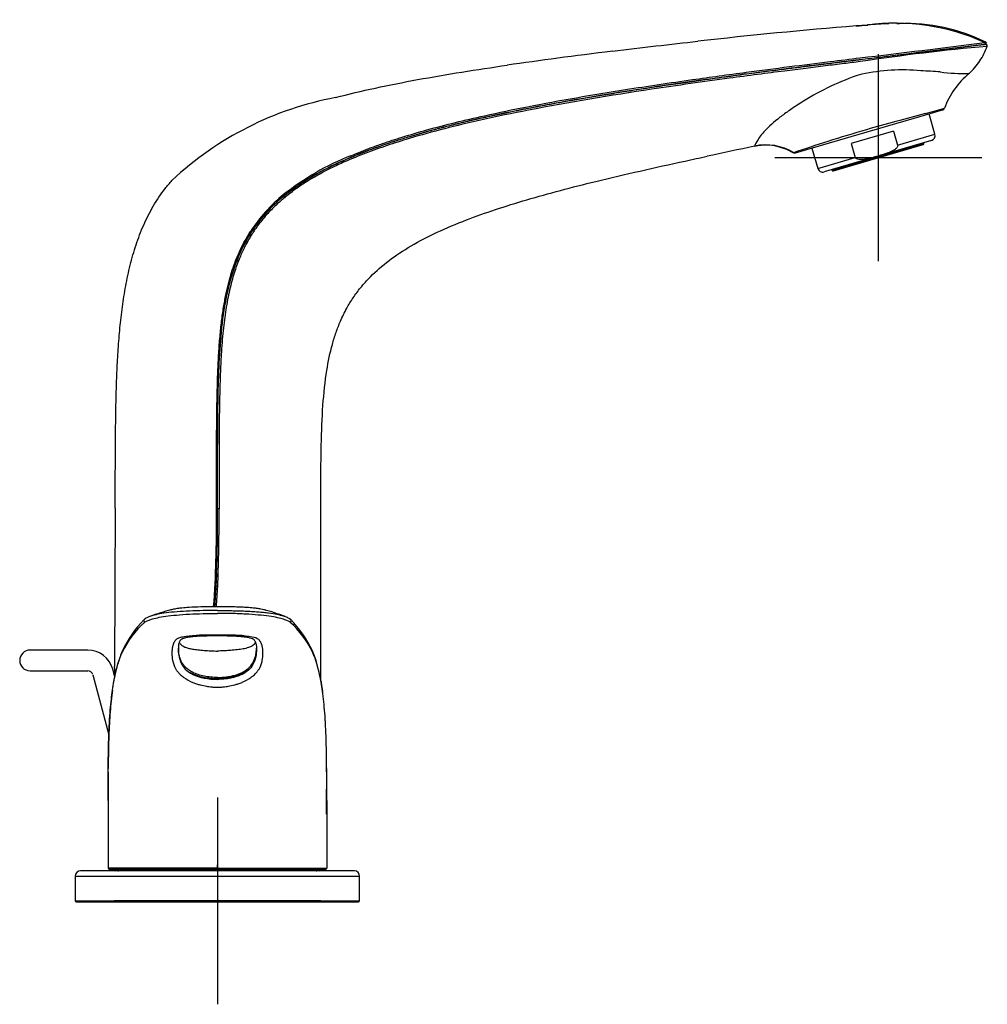
# Model space of a CAD drawing. Units: millimetres. Extents: x -21 to 651, y -32 to 527.
# Drawn here: x 463 to 651, y 336 to 527 of the extents above; entities that cross this region are included whole.
import ezdxf
from ezdxf.lldxf.tags import DXFTag

# ---------------------------------------------------------------- set-up
doc = ezdxf.new("R2010")
doc.units = ezdxf.units.MM
doc.layers.add('Default', color=7, linetype='Continuous')
doc.layers.add('DV2_Default', color=7, linetype='Continuous')
tags = doc.linetypes.add('CENTER2', pattern=[28.575, 19.05, -3.175, 3.175, -3.175]).pattern_tags.tags
tags[10:11] = [DXFTag(74, 4), DXFTag(75, 0), DXFTag(340, '0'), DXFTag(46, 0.0), DXFTag(50, 0.0), DXFTag(44, 0.0), DXFTag(45, 0.0)]
tags[8:9] = [DXFTag(74, 4), DXFTag(75, 0), DXFTag(340, '0'), DXFTag(46, 0.0), DXFTag(50, 0.0), DXFTag(44, 0.0), DXFTag(45, 0.0)]
tags[6:7] = [DXFTag(74, 4), DXFTag(75, 0), DXFTag(340, '0'), DXFTag(46, 0.0), DXFTag(50, 0.0), DXFTag(44, 0.0), DXFTag(45, 0.0)]
tags[4:5] = [DXFTag(74, 4), DXFTag(75, 0), DXFTag(340, '0'), DXFTag(46, 0.0), DXFTag(50, 0.0), DXFTag(44, 0.0), DXFTag(45, 0.0)]

# ---------------------------------------------------------------- blocks, each defined once
blk = doc.blocks.new('SEANNOT_GROUP3')
at = {"layer": 'Default', "color": 7, "linetype": 'CENTER2'}
for p, q in [((501.65, 376.37), (501.65, 336.37)), ((521.65, 356.37), (481.65, 356.37))]:
    blk.add_line(p, q, dxfattribs=at)
blk = doc.blocks.new('SEANNOT_GROUP4')
at = {"layer": 'Default', "color": 7, "linetype": 'CENTER2'}
for p, q in [((629.47, 520.02), (629.47, 480.02)), ((649.47, 500.02), (609.47, 500.02))]:
    blk.add_line(p, q, dxfattribs=at)
blk = doc.blocks.new('SE1')
at = {"layer": 'DV2_Default', "color": 7, "linetype": 'Continuous'}
for p, q in [((627.44, 525.67), (625.15, 525.51)), ((625.17, 525.51), (627.43, 525.67)), ((625.17, 525.51), (625.17, 525.51)), ((625.17, 525.47), (625.17, 525.51)), ((649.95, 521.92), (635.8, 520.18)), ((649.95, 521.92), (650.01, 521.92)), ((650.26, 521.91), (650.08, 521.89)), ((650.18, 521.95), (650.14, 521.94)), ((641.34, 520.89), (643.93, 521.2)), ((605.62, 516.4), (605.34, 516.32)), ((611.35, 517.15), (611.34, 517.17)), ((625.36, 515.88), (624.44, 515.58)), ((626.28, 516.14), (625.36, 515.88)), ((627.33, 505.01), (638.39, 508.23)), ((638.39, 508.23), (641.86, 509.25)), ((640.43, 504.57), (639.29, 508.5)), ((641.91, 509.26), (641.93, 509.27)), ((620.04, 502.88), (627.33, 505.01)), ((632.42, 505.15), (624.22, 502.76)), ((632.42, 505.15), (633.2, 502.46)), ((633.2, 502.46), (640.43, 504.57)), ((613.44, 500.96), (620.04, 502.88)), ((639.75, 503.33), (619.01, 497.28)), ((620.53, 497.62), (638.29, 502.8)), ((620.78, 497.49), (638.15, 502.55)), ((624.22, 502.76), (625, 500.07)), ((638.29, 502.8), (638.26, 502.9)), ((605.54, 502.25), (605.54, 502.24)), ((613.06, 500.99), (613.07, 501)), ((613.06, 500.99), (613.06, 500.99)), ((613.06, 500.99), (613.06, 500.99)), ((613.29, 500.94), (613.78, 501.08)), ((613.33, 500.94), (613.35, 500.94)), ((613.43, 500.96), (613.43, 500.96)), ((613.44, 500.96), (613.43, 500.96)), ((616.63, 501.89), (617.77, 497.96)), ((617.77, 497.96), (625, 500.07)), ((620.5, 497.72), (620.53, 497.62)), ((514.62, 492.7), (514.59, 492.67)), ((508.05, 485.78), (508.24, 485.66)), ((481.87, 432.27), (481.77, 401.74)), ((501.48, 432.19), (501.48, 432.27)), ((501.48, 432.27), (501.69, 432.27)), ((501.48, 432.19), (501.69, 432.19)), ((501.97, 432.17), (501.66, 432.17)), ((501.69, 432.19), (501.69, 432.27)), ((521.65, 398.88), (521.65, 432.17)), ((501.46, 419.54), (501.35, 417.14)), ((501.76, 419.52), (501.65, 417.12)), ((501.65, 417.12), (501.35, 417.14)), ((487.55, 410.81), (487.53, 410.79)), ((487.57, 410.83), (487.56, 410.82)), ((487.57, 410.21), (487.56, 410.2)), ((515.74, 410.82), (515.73, 410.83)), ((515.74, 410.21), (515.74, 410.2)), ((493.34, 406.47), (493.3, 406.39)), ((493.37, 406.52), (493.34, 406.47)), ((509.94, 406.52), (509.97, 406.47)), ((509.97, 406.47), (510.01, 406.39)), ((476.58, 404.84), (465.41, 404.84)), ((483.27, 404.69), (483.13, 404.36)), ((520.18, 404.36), (520.04, 404.69)), ((465.41, 400.84), (476.58, 400.84)), ((477.54, 400.09), (480.66, 388.46)), ((481.8, 399.65), (481.41, 401.13)), ((498.29, 398.12), (498.31, 398.12)), ((505.01, 398.12), (504.99, 398.12)), ((522.73, 373.11), (522.79, 375.13)), ((522.78, 374.72), (522.79, 375.13)), ((480.51, 373.11), (480.51, 362.67)), ((480.51, 373.11), (480.51, 362.67)), ((522.79, 373.11), (522.79, 362.67)), ((522.79, 373.11), (522.79, 362.67)), ((528.15, 362.17), (475.15, 362.17)), ((481.76, 362.36), (481.84, 362.21)), ((482.07, 362.17), (482.04, 362.17)), ((501.65, 362.67), (501.65, 363.36)), ((474.15, 361.17), (529.15, 361.17)), ((474.15, 361.17), (474.15, 356.37)), ((529.15, 356.37), (529.15, 361.17)), ((474.15, 356.37), (529.15, 356.37)), ((474.35, 356.17), (528.95, 356.17))]:
    blk.add_line(p, q, dxfattribs=at)
for centre, radius, start, end in [((707.49, -477.93), 1006.81, 94.69016, 96.44057), ((621.31, 582.08), 56.73, 273.9062, 276.1946), ((632.8, 484.56), 41.47, 65.5308, 97.6416), ((633.23, 459.35), 66.58, 91.4981, 94.9989), ((632.81, 484.61), 41.42, 89.6888, 91.8304), ((633.23, 459.35), 66.58, 89.7034, 90.1689), ((634.75, 490.96), 34.99, 63.74, 91.9357), ((440.39, 2116.83), 1608.24, 276.62456, 277.48919), ((687.52, 110.03), 413.18, 95.143, 98.5657), ((430.7, 2195.12), 1687.13, 277.46917, 277.47685), ((440.39, 2116.83), 1608.24, 277.48919, 277.49711), ((650.22, 521.65), 0.3, 60.6082, 97.0017), ((650.13, 522.17), 0.2, 39.2433, 58.6332), ((650.13, 522.17), 0.2, 339.9252, 58.5008), ((650.13, 522.17), 0.2, 339.9455, 353.4631), ((650.22, 521.65), 0.3, 341.2066, 60.6082), ((650.2, 521.64), 0.3, 337.9788, 37.8824), ((687.52, 110.03), 413.18, 95.1398, 95.143), ((646.08, 521.16), 0.3, 90, 97.0002), ((634.08, 480.57), 36.42, 84.2993, 102.3744), ((635.21, 436.31), 80.53, 85.5572, 88.224), ((646.65, 559.14), 42.86, 263.0254, 270.498), ((656.8, 504.31), 15.46, 129.2241, 160.0948), ((642.95, 465.88), 53.03, 110.4284, 123.401), ((536.23, 449.21), 63.53, 100.6452, 133.0575), ((803.78, -111.9), 642.1, 104.90584, 105.96509), ((504.54, 1013.81), 522.71, 284.8622, 285.276), ((641.79, 509.75), 0.5, 286.257, 339.4009), ((703.41, 239.12), 277, 105.9753, 107.5902), ((639.47, 504.29), 1, 286.257, 16.257), ((607.75, 492.3), 10.2, 58.537, 102.4763), ((774.73, 20.61), 506.85, 107.8107, 108.5996), ((638.1, 502.75), 0.2, 286.257, 16.257), ((1545.42, -3946.04), 4546.5, 101.93058, 102.04899), ((613.29, 501.44), 0.5, 242.4159, 259.2399), ((613.29, 501.44), 0.5, 270.778, 286.257), ((546.73, 452.11), 52.01, 111.774, 128.3636), ((618.73, 498.24), 1, 196.257, 286.257), ((620.72, 497.68), 0.2, 196.257, 286.257), ((534.15, 468.72), 31.18, 129.1642, 146.826), ((533.69, 469), 30.43, 128.8337, 146.7941), ((561.52, 530.65), 60.33, 218.9768, 219.2718), ((516.93, 489.84), 3.36, 128.8416, 129.5695), ((203.63, 430.57), 298.04, 357.8788, 0.3088), ((206.91, 430.59), 295.07, 357.8508, 0.3077), ((501.16, 378.56), 35.1, 103.9257, 111.024), ((502.16, 378.58), 35.09, 68.9758, 76.0725), ((499.77, 396.55), 18.32, 131.7995, 154.3826), ((503.09, 395.39), 21.89, 135.6413, 154.8745), ((487.81, 410.52), 0.391, 127.5564, 183.9289), ((487.82, 410.52), 0.397, 127.796, 231.568), ((487.82, 410.52), 0.409, 184.0371, 230.6883), ((487.82, 410.52), 0.397, 113.0098, 127.796), ((515.49, 410.52), 0.397, 52.2024, 66.9863), ((515.49, 410.52), 0.397, 308.4359, 52.2024), ((515.5, 410.52), 0.392, 356.1101, 52.412), ((515.49, 410.52), 0.406, 309.1404, 356.1341), ((503.11, 396.23), 18.84, 25.9321, 47.8859), ((500.22, 395.39), 21.89, 25.1353, 44.7868), ((499.5, 380.84), 26.92, 88.6597, 99.8048), ((503.23, -318.06), 725.82, 90.12447, 90.24481), ((501.44, 103.71), 304.05, 89.6717, 89.959), ((503.87, 381.73), 26.03, 80.0039, 91.5315), ((508.01, 404.63), 2.77, 53.8091, 82.098), ((497.57, 404.49), 4.71, 164.8239, 172.8249), ((496.89, 404.66), 4.01, 159.963, 164.6544), ((495.54, 405.13), 2.58, 153.2213, 159.3807), ((493.86, 406.03), 0.67, 146.81, 156.9163), ((494.94, 405.48), 1.88, 140.8043, 146.5473), ((494.89, 405.52), 1.82, 135.1283, 140.7763), ((491.94, 408.57), 2.42, 313.3317, 315.2079), ((529.62, 427.29), 28.57, 225.6506, 225.8098), ((508.43, 405.54), 1.79, 39.1806, 44.9149), ((508.35, 405.47), 1.9, 33.4854, 39.163), ((509.45, 406.03), 0.669, 23.081, 33.1927), ((507.77, 405.13), 2.57, 20.6179, 26.7802), ((506.42, 404.66), 4.01, 15.3456, 20.037), ((505.73, 404.49), 4.71, 7.1751, 15.1761), ((465.41, 402.84), 2, 90, 270), ((476.58, 399.84), 5, 15, 90), ((504.99, 395.54), 23.57, 158.0873, 168.4567), ((483.48, 404.24), 0.373, 160.5794, 194.4458), ((500.21, 397.09), 18.49, 156.4864, 157.5569), ((483.62, 404.56), 0.376, 160.3708, 194.3327), ((499.7, 404.23), 6.85, 172.9076, 180.4868), ((499.81, 404.18), 6.96, 180.0247, 190.9556), ((503.49, 404.18), 6.97, 349.0483, 359.9714), ((503.59, 404.23), 6.87, 359.522, 7.0836), ((519.69, 404.56), 0.376, 345.6672, 19.5928), ((503.1, 397.09), 18.49, 22.4431, 23.5136), ((519.82, 404.24), 0.373, 345.537, 19.4218), ((498.31, 395.54), 23.57, 11.5433, 21.9127), ((197.93, 392.43), 283.99, 1.4758, 1.8784), ((499.02, 404.03), 6.16, 190.97, 193.2296), ((498.15, 403.8), 5.26, 193.0459, 201.7985), ((498.63, 404.05), 5.8, 202.2424, 205.7849), ((504.74, 404.01), 5.72, 334.1917, 337.781), ((505.11, 403.82), 5.31, 338.2456, 346.9099), ((504.19, 404.05), 6.26, 346.7886, 349.0118), ((476.58, 399.84), 1, 15, 90), ((198.05, 392.43), 283.87, 1.8253, 1.8482), ((497.5, 403.53), 4.56, 206.1758, 207.6398), ((497.46, 403.51), 4.51, 207.6288, 214.7508), ((497.42, 403.47), 4.45, 214.6536, 217.5218), ((497.88, 403.82), 5.03, 217.4745, 225.0895), ((498.45, 404.37), 5.82, 224.9181, 229.8181), ((499.21, 405.26), 6.99, 229.7857, 234.7433), ((504.12, 405.24), 6.96, 305.2484, 310.2225), ((504.66, 404.58), 6.11, 310.2968, 314.967), ((505.24, 403.99), 5.28, 315.0965, 322.3395), ((505.38, 403.84), 5.08, 322.6549, 325.1698), ((505.85, 403.51), 4.5, 325.2415, 332.3789), ((505.7, 403.59), 4.67, 332.3779, 333.8065), ((500.43, 407.09), 9.2, 235.1165, 247.3487), ((501.15, 408.68), 10.94, 247.0783, 251.1528), ((501.35, 409.26), 11.55, 251.1374, 254.6432), ((501.53, 409.92), 12.23, 254.7707, 260.7912), ((501.57, 410.17), 12.49, 260.7564, 262.596), ((501.62, 410.46), 12.78, 262.5697, 265.4659), ((501.67, 410.67), 12.99, 274.5573, 277.4071), ((501.67, 410.62), 12.94, 277.436, 279.2116), ((501.78, 409.91), 12.22, 279.2067, 285.2314), ((501.93, 409.35), 11.64, 285.3701, 288.8493), ((502.13, 408.75), 11.01, 288.8604, 292.9085), ((502.9, 407.06), 9.15, 292.6212, 304.9136), ((501.64, 410.67), 12.99, 265.4518, 266.9909), ((501.62, 410.27), 12.6, 266.9567, 267.7224), ((501.65, 410.93), 13.25, 267.7268, 269.2798), ((501.64, 410.79), 13.11, 269.3306, 270.0738), ((501.67, 410.79), 13.11, 269.9262, 270.6694), ((501.66, 410.97), 13.29, 270.7224, 272.271), ((501.68, 410.27), 12.6, 272.2776, 273.0433), ((501.65, 410.92), 13.24, 273.0233, 274.534), ((28.16, 373.81), 452.45, 359.9118, 1.0117), ((975.15, 373.81), 452.45, 178.9883, 180.0882), ((475.15, 361.17), 1, 90, 180), ((480.71, 362.67), 0.2, 180.0007, 269.9809), ((481.95, 362.47), 0.3, 180, 269.9981), ((481.98, 362.48), 0.303, 179.9672, 225.3853), ((482.4, 362.67), 0.5, 270, 336.3727), ((520.9, 362.67), 0.5, 203.8347, 270), ((521.35, 362.47), 0.3, 270.0033, 0), ((522.59, 362.67), 0.2, 270.1125, 359.9088), ((528.15, 361.17), 1, 0, 90), ((474.35, 356.37), 0.2, 180, 270), ((528.95, 356.37), 0.2, 270, 0)]:
    blk.add_arc(centre, radius, start, end, dxfattribs=at)
for centre, major_axis, ratio, start_param, end_param in [((640.38, 518.81), (-122.47, -10.29), 0.06602, -1.042194, -0.835412), ((613.3, 501.44), (-0.14, 0.48), 0.999206, 2.375568, 3.141593), ((527.48, 500.32), (-0.078, 0.184), 0.001883, 3.141572, 5.190588), ((514.49, 492.85), (-0.127, 0.155), 0.005385, 3.141589, 4.961875), ((514.78, 492.44), (0.19, -0.232), 0.001017, 3.141593, 4.747834)]:
    blk.add_ellipse(centre, major_axis=major_axis, ratio=ratio, start_param=start_param, end_param=end_param, dxfattribs=at)
for points in [[(578.03, 520.61), (583.73, 521.31), (589.31, 521.95), (594.55, 522.53)], [(650.42, 521.7), (650.46, 521.8), (650.44, 521.87), (650.36, 521.9)], [(605.54, 502.24), (607.05, 502.56), (609.19, 503.02), (613.06, 500.99)], [(514.78, 492.43), (514.55, 492.24), (514.06, 491.82), (513.24, 491.1), (512.32, 490.22), (511.37, 489.23), (510.44, 488.16), (509.6, 487.1), (508.89, 486.11), (508.32, 485.24), (507.83, 484.44), (507.38, 483.65), (506.92, 482.79), (506.45, 481.81), (505.96, 480.7), (505.48, 479.47), (505, 478.11), (504.54, 476.6), (504.1, 474.91), (503.7, 473.09), (503.35, 471.16), (503.05, 469.17), (502.81, 467.15), (502.59, 464.93), (502.41, 462.49), (502.26, 459.77), (502.15, 456.75), (502.07, 453.51), (502.01, 449.95), (501.98, 446.05), (501.97, 441.84), (501.97, 437.3), (501.97, 433.94), (501.97, 432.17)], [(501.48, 432.27), (501.48, 433.92), (501.48, 437.32), (501.48, 443.09), (501.51, 448.46), (501.57, 453.11), (501.67, 457.26), (501.82, 460.97), (502.04, 464.36), (502.33, 467.4), (502.68, 470.15), (503.1, 472.66), (503.58, 474.93), (504.1, 476.91), (504.66, 478.73), (505.32, 480.52), (506.09, 482.29), (506.99, 484.04), (507.68, 485.2), (508.05, 485.78)], [(501.35, 417.14), (501.28, 415.83), (501.2, 414.51), (501.11, 413.2)], [(501.65, 417.12), (501.58, 415.82), (501.5, 414.51), (501.4, 413.21)], [(488.54, 411.33), (488.13, 411.18), (487.86, 411.03), (487.66, 410.88)], [(509.02, 406.36), (508.96, 406.25), (508.88, 406.13), (508.81, 406.02)], [(522.77, 382.1), (522.77, 382.05), (522.77, 382), (522.77, 381.95)], [(480.51, 375.78), (480.51, 374.92), (480.51, 374.03), (480.51, 373.11)], [(522.79, 375.78), (522.79, 374.92), (522.79, 374.03), (522.79, 373.11)]]:
    blk.add_open_spline(points, degree=3, dxfattribs=at)
for points, degree, knots in [([(625.95, 519), (626.59, 519.07), (627.83, 519.23), (629.53, 519.43), (631.09, 519.63), (632.49, 519.8), (633.76, 519.95), (634.91, 520.1), (635.95, 520.22), (636.9, 520.34), (637.76, 520.44), (638.54, 520.54), (639.22, 520.62), (639.88, 520.71), (640.56, 520.79), (641.29, 520.88), (642.09, 520.98), (642.97, 521.08), (643.9, 521.2), (644.9, 521.32), (645.91, 521.45), (646.86, 521.56), (647.57, 521.65), (648.13, 521.72), (648.57, 521.77), (648.92, 521.82), (649.2, 521.85), (649.41, 521.88), (649.58, 521.9), (649.72, 521.91), (649.83, 521.93), (649.91, 521.94), (649.98, 521.95), (650.02, 521.95), (650.05, 521.95), (650.06, 521.96)], 3, [0, 0, 0, 0, 0.030385, 0.06077, 0.091154, 0.121539, 0.151924, 0.182309, 0.212693, 0.243078, 0.273463, 0.303848, 0.334233, 0.364617, 0.395002, 0.425387, 0.455772, 0.486156, 0.516541, 0.546926, 0.577311, 0.607696, 0.63808, 0.668465, 0.69885, 0.729235, 0.759619, 0.790004, 0.820389, 0.850774, 0.881159, 0.911543, 0.941928, 0.972313, 1, 1, 1, 1]), ([(647.02, 516.28), (647.8, 517.02), (649.21, 518.64), (650.16, 520.56), (650.5, 521.55)], 3, [0, 0, 0, 0, 0.505326, 1, 1, 1, 1]), ([(650.13, 521.96), (650.13, 521.96), (650.12, 521.96), (650.1, 521.96), (650.08, 521.96), (650.06, 521.96), (650.05, 521.95)], 3, [0, 0, 0, 0, 0.230769, 0.538462, 0.846154, 1, 1, 1, 1]), ([(650.32, 522.1), (650.31, 522.1), (650.3, 522.06), (650.26, 522), (650.19, 521.98), (650.15, 521.97)], 3, [0, 0, 0, 0, 0.052526, 0.4504787, 1, 1, 1, 1]), ([(650.23, 522.33), (650.25, 522.33), (650.28, 522.3), (650.3, 522.27), (650.31, 522.24), (650.32, 522.23)], 3, [0, 0, 0, 0, 0.314516, 0.778368, 1, 1, 1, 1]), ([(625.93, 518.97), (621.18, 518.38), (616.41, 517.8), (606.89, 516.58), (602.13, 515.95), (587.85, 513.98), (578.35, 512.56), (564.15, 510.03), (559.43, 509.13), (550.04, 507.09), (545.36, 505.97), (536.11, 503.33), (531.53, 501.82), (522.67, 498.04), (518.37, 495.75), (514.62, 492.7)], 3, [0, 0, 0, 0, 0.125, 0.125, 0.25, 0.25, 0.5, 0.5, 0.625, 0.625, 0.75, 0.75, 0.875, 0.875, 1, 1, 1, 1]), ([(625.98, 518.6), (624.93, 518.47), (622.7, 518.2), (619.18, 517.76), (615.35, 517.29), (610.97, 516.73), (606.04, 516.1), (597.46, 514.96), (582.65, 512.87), (566.59, 510.24), (550.96, 507.01), (542.55, 504.9), (536.58, 503.07), (534.47, 502.38), (532.41, 501.67), (529.65, 500.65), (526.71, 499.45), (522.74, 497.6), (519.49, 495.8), (516.97, 494.1), (515.73, 493.18), (515.15, 492.72), (514.82, 492.46)], 3, [0, 0, 0, 0, 0.027551, 0.058666, 0.092425, 0.128081, 0.173741, 0.221834, 0.353581, 0.563296, 0.645373, 0.769171, 0.788849, 0.807929, 0.826969, 0.845743, 0.884315, 0.909717, 0.959791, 0.980901, 0.988814, 1, 1, 1, 1]), ([(524.5, 511.64), (526.98, 512.3), (532.13, 513.52), (540.3, 515.14), (548.84, 516.59), (554.74, 517.48), (557.71, 517.91)], 3, [0, 0, 0, 0, 0.25075, 0.5015, 0.752249, 1, 1, 1, 1]), ([(527.44, 500.41), (528.28, 500.75), (529.75, 501.36), (531.63, 502.06), (532.83, 502.49), (534.66, 503.13), (537.69, 504.11), (542.39, 505.48), (547.7, 506.86), (554.17, 508.36), (565.11, 510.63), (578.53, 512.92), (592.65, 515.01), (603.22, 516.46), (612.1, 517.61), (619.44, 518.53), (624, 519.09), (625.93, 519.32)], 3, [0, 0, 0, 0, 0.027096, 0.047171, 0.059916, 0.065139, 0.105176, 0.15481, 0.211197, 0.268685, 0.35299, 0.544595, 0.674821, 0.778924, 0.862907, 0.941916, 1, 1, 1, 1]), ([(527.56, 500.14), (528.01, 500.33), (529.01, 500.74), (530.63, 501.37), (532.47, 502.05), (534.5, 502.75), (536.74, 503.48), (539.21, 504.24), (541.93, 505.01), (544.9, 505.81), (548.07, 506.61), (551.25, 507.36), (554.19, 508.02), (556.8, 508.58), (559.13, 509.05), (561.28, 509.48), (563.38, 509.89), (565.55, 510.3), (567.89, 510.72), (570.47, 511.18), (573.35, 511.68), (576.52, 512.2), (580, 512.76), (583.8, 513.35), (587.75, 513.95), (591.58, 514.5), (595.04, 515), (598.11, 515.42), (600.86, 515.8), (603.32, 516.13), (605.5, 516.42), (607.46, 516.67), (609.24, 516.9), (610.86, 517.11), (612.35, 517.3), (613.68, 517.47), (614.89, 517.62), (615.99, 517.76), (616.98, 517.89), (617.89, 518), (618.72, 518.1), (619.48, 518.2), (620.17, 518.28), (620.81, 518.36), (621.4, 518.43), (621.94, 518.5), (622.44, 518.56), (622.9, 518.62), (623.33, 518.67), (623.72, 518.72), (624.08, 518.77), (624.41, 518.81), (624.72, 518.84), (625, 518.88), (625.26, 518.91), (625.49, 518.94), (625.7, 518.96), (625.85, 518.98), (625.93, 518.99), (625.95, 519)], 3, [0, 0, 0, 0, 0.014639, 0.032451, 0.051855, 0.073161, 0.096657, 0.122425, 0.150433, 0.180994, 0.214416, 0.248123, 0.278407, 0.304623, 0.327822, 0.349261, 0.370191, 0.39177, 0.415082, 0.441135, 0.470219, 0.50222, 0.5372, 0.575404, 0.616958, 0.656524, 0.690818, 0.721284, 0.749108, 0.773739, 0.795445, 0.814856, 0.832596, 0.849044, 0.86384, 0.877189, 0.889268, 0.90023, 0.910199, 0.91928, 0.927565, 0.935145, 0.942097, 0.948486, 0.954373, 0.959805, 0.964814, 0.969433, 0.973693, 0.977621, 0.981246, 0.984596, 0.987686, 0.990517, 0.993095, 0.995431, 0.997535, 0.999416, 1, 1, 1, 1]), ([(613.76, 510.15), (613.1, 509.73), (612.45, 509.29), (611.19, 508.4), (610.57, 507.94), (608.88, 506.58), (608.01, 505.75), (606.69, 504.28), (606.24, 503.65), (605.68, 502.68), (605.56, 502.32), (605.54, 502.25)], 3, [0, 0, 0, 0, 0.125, 0.125, 0.25, 0.25, 0.5, 0.5, 0.75, 0.75, 1, 1, 1, 1]), ([(633.2, 502.46), (633.26, 502.27), (633.15, 502.08), (632.9, 501.78), (632.74, 501.66), (632.26, 501.34), (631.91, 501.19), (630.84, 500.76), (630.11, 500.54), (628.63, 500.11), (627.9, 499.9), (626.77, 499.69), (626.38, 499.64), (625.81, 499.65), (625.62, 499.67), (625.25, 499.78), (625.06, 499.89), (625, 500.07)], 3, [0, 0, 0, 0, 0.0625, 0.0625, 0.125, 0.125, 0.25, 0.25, 0.5, 0.5, 0.75, 0.75, 0.875, 0.875, 0.9375, 0.9375, 1, 1, 1, 1]), ([(514.61, 492.7), (515.22, 493.19), (516.47, 494.15), (518.4, 495.45), (520.29, 496.59), (522.05, 497.56), (523.65, 498.37), (525.11, 499.06), (526.39, 499.64), (527.2, 499.99), (527.56, 500.14)], 3, [0, 0, 0, 0, 0.155904, 0.316637, 0.465167, 0.598966, 0.718138, 0.82495, 0.921694, 1, 1, 1, 1]), ([(531.25, 477.02), (533.41, 479.21), (538.66, 483.15), (548.98, 487.92), (561.22, 491.95), (575.55, 495.71), (587.7, 498.43), (594.94, 499.99), (596.35, 500.29)], 3, [0, 0, 0, 0, 0.196928, 0.393856, 0.567456, 0.741056, 0.949376, 1, 1, 1, 1]), ([(481.87, 432.27), (481.88, 433.64), (481.89, 436.37), (481.91, 440.48), (481.93, 444.58), (481.97, 448.68), (482.04, 452.78), (482.15, 456.88), (482.33, 460.98), (482.6, 465.07), (482.99, 469.15), (483.54, 473.22), (484.28, 477.25), (485.27, 481.23), (486.55, 485.13), (488.2, 488.89), (489.91, 491.86), (491.52, 494.07), (492.4, 495.12), (492.86, 495.63)], 3, [0, 0, 0, 0, 0.0625, 0.125, 0.1875, 0.25, 0.3125, 0.375, 0.4375, 0.5, 0.5625, 0.625, 0.6875, 0.749999, 0.812499, 0.874999, 0.937499, 0.968749, 1, 1, 1, 1]), ([(514.59, 492.67), (514.27, 492.4), (513.56, 491.81), (512.44, 490.78), (511.08, 489.39), (509.62, 487.67), (507.88, 485.23), (506.1, 482.01), (505.08, 479.35), (504.62, 477.9)], 3, [0, 0, 0, 0, 0.069233, 0.15332, 0.252272, 0.391401, 0.527745, 0.74841, 1, 1, 1, 1]), ([(501.69, 432.27), (501.69, 436.82), (501.68, 441.36), (501.73, 450.45), (501.77, 454.99), (502.18, 464.06), (502.53, 468.61), (503.85, 475.28), (504.43, 477.47), (506.01, 481.72), (507.01, 483.76), (508.24, 485.66)], 3, [0, 0, 0, 0, 0.25, 0.25, 0.5, 0.5, 0.75, 0.75, 0.875, 0.875, 1, 1, 1, 1]), ([(521.65, 432.17), (521.65, 436.59), (521.65, 443.62), (521.99, 452.26), (522.67, 458.66), (523.62, 463.17), (524.57, 466.26), (525.31, 468.15), (526.02, 469.69), (526.81, 471.22), (527.67, 472.62), (528.59, 473.93), (529.37, 474.94), (530.25, 475.97), (530.91, 476.67), (531.25, 477.02)], 3, [0, 0, 0, 0, 0.198347, 0.342599, 0.486852, 0.607062, 0.667167, 0.727273, 0.763336, 0.799399, 0.862509, 0.894065, 0.92562, 0.96281, 1, 1, 1, 1]), ([(500.92, 413.2), (501.14, 416.21), (501.37, 420.89), (501.48, 427.22), (501.48, 430.54), (501.48, 432.19)], 3, [0, 0, 0, 0, 0.4769421, 0.7384564, 1, 1, 1, 1]), ([(501.13, 413.2), (501.32, 415.75), (501.55, 420.21), (501.68, 426.54), (501.68, 430.32), (501.69, 432.19)], 3, [0, 0, 0, 0, 0.40296, 0.704412, 1, 1, 1, 1]), ([(501.65, 413.23), (501.36, 413.23), (500.79, 413.23), (499.7, 413.21), (498.11, 413.18), (496.32, 413.1), (495.03, 413), (494.31, 412.92), (493.65, 412.83), (493.07, 412.73), (492.68, 412.63), (492.53, 412.59), (492.5, 412.58)], 3, [0, 0, 0, 0, 0.071246, 0.139415, 0.266164, 0.46502, 0.613774, 0.673242, 0.733717, 0.887596, 0.976215, 1, 1, 1, 1]), ([(510.61, 412.64), (510.45, 412.68), (510.15, 412.74), (509.67, 412.83), (509.12, 412.91), (508.26, 413), (507.11, 413.09), (505.88, 413.15), (504.67, 413.19), (503.51, 413.22), (502.48, 413.23), (501.93, 413.23), (501.65, 413.23)], 3, [0, 0, 0, 0, 0.11819, 0.194614, 0.258146, 0.377553, 0.53277, 0.626556, 0.734408, 0.86075, 0.928408, 1, 1, 1, 1]), ([(487.57, 410.21), (487.82, 410.39), (488.22, 410.6), (489.52, 411.01), (490.42, 411.21), (492.29, 411.47), (492.99, 411.55), (494.52, 411.69), (495.36, 411.75), (497.94, 411.89), (499.83, 411.94), (501.65, 411.94)], 3, [0, 0, 0, 0, 0.25, 0.25, 0.5, 0.5, 0.625, 0.625, 0.75, 0.75, 1, 1, 1, 1]), ([(501.65, 412.5), (499.84, 412.5), (497.98, 412.47), (495.43, 412.36), (494.6, 412.31), (493.07, 412.18), (492.38, 412.11), (490.52, 411.86), (489.62, 411.67), (488.81, 411.42), (488.67, 411.38), (488.54, 411.33)], 3, [0, 0, 0, 0, 0.3083882, 0.3083882, 0.4625823, 0.4625823, 0.6167764, 0.6167764, 0.9251646, 0.9251646, 1, 1, 1, 1]), ([(501.65, 412.5), (501.9, 412.5), (502.36, 412.5), (503.27, 412.49), (504.39, 412.47), (505.73, 412.44), (507.04, 412.4), (508.3, 412.33), (509.48, 412.25), (510.58, 412.15), (511.89, 411.99), (513.23, 411.77), (514.2, 411.52), (514.64, 411.38), (514.77, 411.33)], 3, [0, 0, 0, 0, 0.041805, 0.076777, 0.153776, 0.231207, 0.30817, 0.385315, 0.463092, 0.540361, 0.617912, 0.771794, 0.925767, 1, 1, 1, 1]), ([(515.74, 410.21), (515.67, 410.25), (515.53, 410.35), (515.16, 410.54), (514.5, 410.8), (513.33, 411.11), (511.71, 411.39), (509.61, 411.63), (507.54, 411.78), (505.78, 411.86), (504.42, 411.91), (503.29, 411.93), (502.37, 411.94), (501.91, 411.94), (501.65, 411.94)], 3, [0, 0, 0, 0, 0.058356, 0.123485, 0.247124, 0.372035, 0.497085, 0.62291, 0.748868, 0.811524, 0.874641, 0.937443, 0.965539, 1, 1, 1, 1]), ([(511.1, 412.49), (511.03, 412.52), (510.87, 412.57), (510.7, 412.61), (510.61, 412.64)], 3, [0, 0, 0, 0, 0.534941, 1, 1, 1, 1]), ([(514.77, 411.33), (514.9, 411.28), (515.15, 411.18), (515.44, 411.03), (515.58, 410.93), (515.64, 410.88)], 3, [0, 0, 0, 0, 0.33934, 0.675752, 1, 1, 1, 1]), ([(494.91, 407.37), (494.59, 407.3), (494.34, 407.22), (494.04, 407.1), (493.95, 407.06), (493.79, 406.97), (493.72, 406.92), (493.66, 406.86)], 3, [0, 0, 0, 0, 0.5, 0.5, 0.75, 0.75, 1, 1, 1, 1]), ([(494.15, 405.81), (494.17, 405.91), (494.21, 406.07), (494.29, 406.31), (494.37, 406.53), (494.47, 406.71), (494.56, 406.83), (494.65, 406.93), (494.75, 407), (494.87, 407.07), (495.05, 407.13), (495.27, 407.2), (495.57, 407.28), (495.93, 407.35), (496.43, 407.43), (497.11, 407.51), (497.97, 407.58), (499.03, 407.62), (500.31, 407.64), (501.14, 407.64), (501.65, 407.64)], 3, [0, 0, 0, 0, 0.10518, 0.203409, 0.276287, 0.33535, 0.397358, 0.436053, 0.475499, 0.512532, 0.546721, 0.587721, 0.620342, 0.658205, 0.701241, 0.74951, 0.803261, 0.862777, 0.92834, 1, 1, 1, 1]), ([(501.65, 407.64), (502.06, 407.64), (502.72, 407.64), (503.73, 407.63), (504.6, 407.61), (505.53, 407.56), (506.39, 407.49), (507.1, 407.4), (507.56, 407.32), (508.04, 407.21), (508.35, 407.1), (508.57, 407), (508.69, 406.9), (508.81, 406.76), (508.91, 406.59), (509, 406.37), (509.09, 406.1), (509.13, 405.93), (509.15, 405.83)], 3, [0, 0, 0, 0, 0.056887, 0.108853, 0.15577, 0.197822, 0.267614, 0.319048, 0.357411, 0.397794, 0.486988, 0.53265, 0.576976, 0.623048, 0.689145, 0.777495, 0.887723, 1, 1, 1, 1]), ([(494.15, 405.81), (494.12, 405.63), (494.11, 405.45), (494.08, 404.82), (494.1, 404.36), (494.26, 403.37), (494.38, 402.83), (494.88, 401.87), (495.1, 401.53), (495.79, 400.81), (496.27, 400.46), (498.13, 399.53), (499.91, 399.18), (501.65, 399.18)], 3, [0, 0, 0, 0, 0.095787, 0.095787, 0.32184, 0.32184, 0.547894, 0.547894, 0.66092, 0.66092, 0.773947, 0.773947, 1, 1, 1, 1]), ([(494.28, 406.36), (494.3, 406.33), (494.35, 406.23), (494.42, 406.11), (494.49, 406.03), (494.5, 406.02)], 3, [0, 0, 0, 0, 0.277098, 0.88471, 1, 1, 1, 1]), ([(494.5, 406.02), (494.55, 405.96), (494.67, 405.84), (494.92, 405.64), (495.33, 405.43), (495.93, 405.22), (496.78, 405.03), (497.85, 404.89), (499.05, 404.78), (500.35, 404.7), (501.2, 404.66), (501.65, 404.64)], 3, [0, 0, 0, 0, 0.091277, 0.204867, 0.318458, 0.432048, 0.545638, 0.659229, 0.772819, 0.88641, 1, 1, 1, 1]), ([(508.81, 406.02), (508.78, 405.99), (508.74, 405.94), (508.67, 405.87), (508.59, 405.8), (508.5, 405.73), (508.41, 405.67), (508.32, 405.61), (508.16, 405.52), (507.79, 405.35), (507.03, 405.12), (505.81, 404.93), (504.77, 404.82), (503.95, 404.76), (503.39, 404.73), (502.82, 404.7), (502.24, 404.67), (501.85, 404.65), (501.65, 404.64)], 3, [0, 0, 0, 0, 0.042228, 0.082135, 0.119817, 0.155371, 0.188905, 0.220563, 0.250498, 0.332632, 0.499858, 0.623901, 0.749573, 0.798683, 0.848415, 0.89869, 0.949297, 1, 1, 1, 1]), ([(509.16, 405.84), (509.18, 405.65), (509.23, 405.02), (509.2, 404.14), (508.98, 403.12), (508.66, 402.23), (508, 401.19), (506.8, 400.28), (505.42, 399.71), (504.22, 399.4), (502.95, 399.21), (502.07, 399.19), (501.65, 399.18)], 3, [0, 0, 0, 0, 0.101172, 0.328345, 0.436827, 0.554642, 0.666953, 0.777509, 0.832652, 0.888362, 0.946385, 1, 1, 1, 1]), ([(480.51, 375.78), (480.51, 376.22), (480.51, 377.11), (480.52, 378.45), (480.52, 379.78), (480.53, 381.12), (480.53, 382.23), (480.54, 383.11), (480.55, 384), (480.57, 385.11), (480.59, 386.1), (480.6, 386.75), (480.62, 387.19), (480.64, 387.95), (480.68, 389.03), (480.72, 390.08), (480.76, 390.8), (480.78, 391.16), (480.8, 391.36), (480.85, 392.27), (480.97, 393.84), (481.15, 395.55), (481.28, 396.53), (481.33, 396.91), (481.35, 397.06), (481.39, 397.32), (481.47, 397.82), (481.58, 398.5), (481.71, 399.24), (481.85, 399.93), (481.96, 400.41), (482.02, 400.69), (482.05, 400.79), (482.08, 400.94), (482.16, 401.25), (482.28, 401.69), (482.42, 402.18), (482.57, 402.64), (482.71, 403.06), (482.85, 403.45), (482.98, 403.81), (483.08, 404.04), (483.12, 404.15)], 3, [0, 0, 0, 0, 0.033333, 0.066667, 0.1, 0.133333, 0.166667, 0.183333, 0.2, 0.233333, 0.266667, 0.275, 0.283333, 0.3, 0.333333, 0.366667, 0.383333, 0.391667, 0.395833, 0.4, 0.466667, 0.533333, 0.566667, 0.570833, 0.575, 0.583333, 0.6, 0.633333, 0.666667, 0.7, 0.733333, 0.741667, 0.745833, 0.75, 0.766667, 0.8, 0.833333, 0.866667, 0.9, 0.933333, 0.966667, 1, 1, 1, 1]), ([(501.65, 399.55), (501.22, 399.55), (500.34, 399.59), (499.07, 399.78), (497.89, 400.09), (496.86, 400.5), (496.04, 401), (495.43, 401.53), (495.01, 402.04), (494.61, 402.71), (494.33, 403.46), (494.15, 404.31), (494.1, 404.88), (494.1, 405.19)], 3, [0, 0, 0, 0, 0.067976, 0.135951, 0.203927, 0.271902, 0.339878, 0.407854, 0.475829, 0.543805, 0.679756, 0.815707, 1, 1, 1, 1]), ([(501.65, 399.55), (501.95, 399.56), (502.55, 399.57), (503.44, 399.66), (504.3, 399.8), (505.35, 400.06), (506.56, 400.54), (507.63, 401.25), (508.29, 402), (508.8, 402.91), (509.08, 403.84), (509.19, 404.62), (509.21, 405.05), (509.21, 405.19)], 3, [0, 0, 0, 0, 0.045909, 0.092368, 0.139001, 0.185752, 0.270117, 0.369289, 0.4616, 0.556076, 0.745235, 0.915129, 1, 1, 1, 1]), ([(522.79, 375.78), (522.79, 376.22), (522.79, 377.11), (522.79, 378.45), (522.79, 379.78), (522.78, 381.12), (522.77, 382.23), (522.76, 383.11), (522.75, 384), (522.74, 385.11), (522.72, 386.1), (522.7, 386.75), (522.69, 387.19), (522.67, 387.95), (522.63, 389.03), (522.58, 390.08), (522.54, 390.8), (522.52, 391.16), (522.51, 391.36), (522.45, 392.27), (522.33, 393.84), (522.15, 395.55), (522.03, 396.53), (521.97, 396.91), (521.95, 397.06), (521.91, 397.32), (521.84, 397.82), (521.73, 398.5), (521.59, 399.24), (521.45, 399.93), (521.35, 400.41), (521.28, 400.69), (521.26, 400.79), (521.22, 400.94), (521.14, 401.25), (521.03, 401.69), (520.88, 402.18), (520.74, 402.64), (520.6, 403.06), (520.46, 403.45), (520.32, 403.81), (520.23, 404.04), (520.18, 404.15)], 3, [0, 0, 0, 0, 0.033333, 0.066667, 0.1, 0.133333, 0.166667, 0.183333, 0.2, 0.233333, 0.266667, 0.275, 0.283333, 0.3, 0.333333, 0.366667, 0.383333, 0.391667, 0.395833, 0.4, 0.466667, 0.533333, 0.566667, 0.570833, 0.575, 0.583333, 0.6, 0.633333, 0.666667, 0.7, 0.733333, 0.741667, 0.745833, 0.75, 0.766667, 0.8, 0.833333, 0.866667, 0.9, 0.933333, 0.966667, 1, 1, 1, 1]), ([(495.57, 401.05), (495.52, 401.09), (495.46, 401.15), (495.39, 401.22), (495.37, 401.24), (495.37, 401.24)], 3, [0, 0, 0, 0, 0.623093, 0.984054, 1, 1, 1, 1]), ([(496.24, 400.6), (496.4, 400.5), (496.88, 400.25), (497.79, 399.89), (499.01, 399.58), (500.31, 399.4), (501.21, 399.36), (501.65, 399.36)], 3, [0, 0, 0, 0, 0.127247, 0.345435, 0.563623, 0.781812, 1, 1, 1, 1]), ([(507.19, 400.68), (506.93, 400.52), (506.36, 400.21), (505.32, 399.83), (504.16, 399.56), (502.92, 399.39), (502.08, 399.37), (501.65, 399.36)], 3, [0, 0, 0, 0, 0.201891, 0.397273, 0.600657, 0.797309, 1, 1, 1, 1]), ([(521.65, 398.88), (521.68, 398.75), (521.7, 398.62), (521.81, 397.97), (521.9, 397.42), (521.98, 396.84)], 3, [0, 0, 0, 0, 0.208196, 0.208196, 1, 1, 1, 1]), ([(481.37, 397.11), (481.27, 396.44), (481.18, 395.72), (480.96, 393.64), (480.84, 392.19), (480.67, 389.06), (480.62, 387.43), (480.56, 384.5), (480.54, 383.23), (480.53, 381.95)], 3, [0, 0, 0, 0, 0.1734182, 0.1734182, 0.4721107, 0.4721107, 0.7708032, 0.7708032, 1, 1, 1, 1]), ([(501.65, 362.67), (498.89, 362.67), (496.12, 362.67), (491.01, 362.67), (488.66, 362.67), (484.75, 362.67), (483.18, 362.67), (481.06, 362.67), (480.51, 362.67), (480.51, 362.67)], 3, [0, 0, 0, 0, 0.25, 0.25, 0.5, 0.5, 0.75, 0.75, 1, 1, 1, 1]), ([(480.71, 362.47), (480.71, 362.47), (481.26, 362.47), (483.35, 362.47), (484.91, 362.47), (488.78, 362.47), (491.11, 362.47), (496.17, 362.47), (498.91, 362.47), (504.39, 362.47), (507.13, 362.47), (512.2, 362.47), (514.52, 362.47), (518.4, 362.47), (519.95, 362.47), (522.05, 362.47), (522.59, 362.47), (522.59, 362.47)], 3, [0, 0, 0, 0, 0.125, 0.125, 0.25, 0.25, 0.375, 0.375, 0.5, 0.5, 0.625, 0.625, 0.75, 0.75, 0.875, 0.875, 1, 1, 1, 1]), ([(481.64, 362.47), (481.32, 362.47), (481.11, 362.47), (480.71, 362.47), (480.71, 362.47)], 2, [0, 0, 0, 0.342799, 0.342799, 1, 1, 1]), ([(501.65, 362.67), (504.42, 362.67), (507.19, 362.67), (512.3, 362.67), (516.99, 362.67), (521.69, 362.67), (522.79, 362.67), (522.79, 362.67)], 3, [0, 0, 0, 0, 0.25, 0.25, 0.5, 0.75, 1, 1, 1, 1]), ([(522.59, 362.47), (522.59, 362.47), (522.19, 362.47), (521.98, 362.47), (521.67, 362.47)], 2, [0, 0, 0, 0.658458, 0.658458, 1, 1, 1])]:
    blk.add_open_spline(points, degree=degree, knots=knots, dxfattribs=at)
for points, weights, degree in [([(501.76, 419.52), (501.59, 419.53), (501.46, 419.54), (501.46, 419.54)], [1.17308645502, 0.942310925144, 0.942304515173, 1.1730672251], 3), ([(501.65, 413.23), (501.65, 413.24), (501.65, 413.21)], [1, 0.877163398435, 0.832386507569], 2)]:
    blk.add_rational_spline(points, weights, degree=degree, dxfattribs=at)

msp = doc.modelspace()

# ---------------------------------------------------------------- block references
at = {"layer": 'Default'}
for name in ['SE1', 'SEANNOT_GROUP4', 'SEANNOT_GROUP3']:
    msp.add_blockref(name, (0, 0), dxfattribs=at)

doc.saveas('drawing.dxf')
